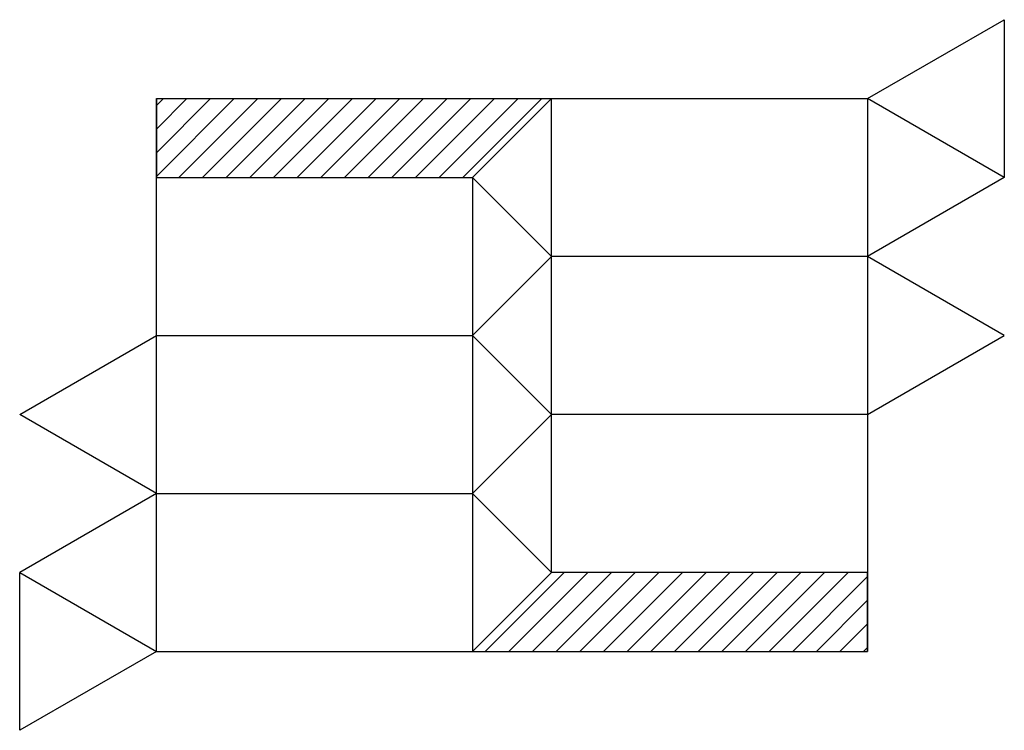
# Model space of a CAD drawing. Units: millimetres. Extents: x -5.1 to 32.3, y -3 to 24.
import ezdxf

# ---------------------------------------------------------------- set-up
doc = ezdxf.new("R2010")
doc.units = ezdxf.units.MM
for name, color, linetype in [('Hachura', 2, 'Continuous'), ('Linha', 3, 'Continuous'), ('Pontilhado', 4, 'Continuous'), ('Traço Ponto', 5, 'Continuous')]:
    doc.layers.add(name, color=color, linetype=linetype)

msp = doc.modelspace()

# ---------------------------------------------------------------- hatches: boundary and pattern name
at = {"layer": 'Hachura'}
h = msp.add_hatch(dxfattribs=at)
h.set_pattern_fill('ANSI31', color=256, scale=0.2)
h.paths.add_polyline_path([(15.074, 20.987), (15.074, 20.988), (0.075, 20.988), (0.075, 17.988), (12.075, 17.988)])
h = msp.add_hatch(dxfattribs=at)
h.set_pattern_fill('ANSI31', color=256, scale=0.2)
h.paths.add_polyline_path([(27.074, 2.988), (15.074, 2.988), (12.074, -0.012), (27.074, -0.012)])

# ---------------------------------------------------------------- linework, layer by layer
for p, q in [((0.075, 20.988), (0.075, 17.988)), ((27.074, -0.012), (27.074, 2.988))]:
    msp.add_line(p, q)
at = {"layer": 'Linha'}
for p, q in [((27.075, 20.988), (32.271, 23.988)), ((32.271, 23.988), (32.271, 17.988)), ((0.074, 11.988), (0.075, 20.988)), ((0.075, 20.988), (15.075, 20.988)), ((15.075, 20.988), (27.075, 20.988)), ((32.271, 17.988), (27.074, 14.988)), ((32.27, 11.988), (27.074, 14.988)), ((-5.122, 8.988), (0.074, 11.988)), ((27.074, 8.988), (32.27, 11.988)), ((0.074, 5.988), (-5.122, 8.988)), ((27.074, 8.988), (27.074, -0.012)), ((0.074, 5.988), (-5.122, 2.988)), ((-5.122, -3.012), (-5.122, 2.988)), ((0.074, -0.012), (-5.122, -3.012)), ((0.074, -0.012), (12.074, -0.012)), ((12.074, -0.012), (27.074, -0.012))]:
    msp.add_line(p, q, dxfattribs=at)
at = {"layer": 'Pontilhado'}
for p, q in [((12.075, 17.988), (15.075, 20.988)), ((27.075, 20.988), (27.074, 14.988)), ((32.271, 17.988), (27.075, 20.988)), ((0.075, 17.988), (12.075, 17.988)), ((15.074, 14.988), (12.075, 17.988)), ((15.074, 14.988), (12.075, 11.988)), ((27.074, 14.988), (15.074, 14.988)), ((27.074, 14.988), (27.074, 8.988)), ((0.074, 5.988), (0.074, 11.988)), ((0.074, 11.988), (12.075, 11.988)), ((12.075, 11.988), (15.074, 8.988)), ((15.074, 8.988), (12.074, 5.988)), ((27.074, 8.988), (15.074, 8.988)), ((0.074, -0.012), (0.074, 5.988)), ((0.074, 5.988), (12.074, 5.988)), ((12.074, 5.988), (15.074, 2.988)), ((-5.122, 2.988), (0.074, -0.012)), ((15.074, 2.988), (12.074, -0.012)), ((27.074, 2.988), (15.074, 2.988))]:
    msp.add_line(p, q, dxfattribs=at)
at = {"layer": 'Traço Ponto'}
for p, q in [((15.074, 2.988), (15.074, 20.988)), ((12.075, 17.988), (12.074, -0.012))]:
    msp.add_line(p, q, dxfattribs=at)

doc.saveas('drawing.dxf')
